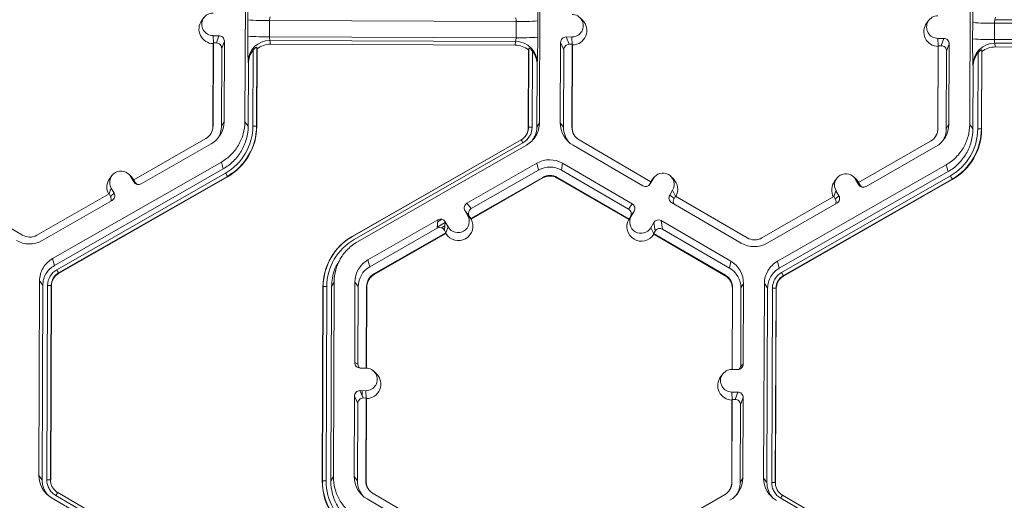
# Model space of a CAD drawing. Units: inches. Extents: x 0 to 217, y 0 to 280.
# Drawn here: x 137 to 143, y 165 to 168 of the extents above; entities that cross this region are included whole.
import ezdxf

# ---------------------------------------------------------------- set-up
doc = ezdxf.new("R2010")
doc.units = ezdxf.units.IN
doc.header["$LTSCALE"] = 10
doc.header["$MEASUREMENT"] = 0
doc.layers.add('CADdetails-9-EXTRAFINE', color=9, linetype='CONTINUOUS', lineweight=0)

msp = doc.modelspace()

# ---------------------------------------------------------------- linework, layer by layer
at = {"layer": 'CADdetails-9-EXTRAFINE'}
for p, q in [((138.7432, 167.2878), (138.7478, 168.503)), ((140.5884, 168.4962), (140.5838, 167.2809)), ((143.2725, 167.2709), (143.2771, 168.4861)), ((138.4876, 167.9384), (138.474, 167.9201)), ((138.7615, 167.8225), (138.7618, 167.9243)), ((138.898, 167.9203), (138.8976, 167.8185)), ((140.4379, 167.9145), (138.898, 167.9203)), ((140.4376, 167.8127), (140.4379, 167.9145)), ((140.5735, 167.9175), (140.5731, 167.8157)), ((140.853, 167.9223), (140.8369, 167.9382)), ((143.0169, 167.9214), (143.0034, 167.9032)), ((143.2908, 167.8056), (143.2912, 167.9074)), ((143.4329, 167.941), (143.4299, 167.9252)), ((144.965, 167.9195), (143.4299, 167.9252)), ((143.4273, 167.9033), (143.4269, 167.8015)), ((144.9673, 167.8976), (143.4273, 167.9033)), ((138.5441, 167.8254), (138.5809, 167.8253)), ((138.5462, 167.7784), (138.5441, 167.8254)), ((138.5648, 167.7796), (138.5809, 167.8253)), ((138.6148, 167.7912), (138.5986, 167.7455)), ((138.6129, 167.2883), (138.6148, 167.7912)), ((140.4376, 167.8127), (138.8976, 167.8185)), ((140.4351, 167.7898), (138.8999, 167.7955)), ((138.8999, 167.7955), (138.9028, 167.7717)), ((140.4327, 167.766), (140.4351, 167.7898)), ((140.716, 167.7833), (140.7141, 167.2805)), ((140.7363, 167.7375), (140.716, 167.7833)), ((140.7869, 167.817), (140.7501, 167.8172)), ((140.7501, 167.8172), (140.7704, 167.7713)), ((140.7891, 167.77), (140.7869, 167.817)), ((143.0735, 167.8085), (143.1103, 167.8084)), ((143.0756, 167.7614), (143.0735, 167.8085)), ((143.0942, 167.7626), (143.1103, 167.8084)), ((144.9669, 167.7958), (143.4269, 167.8015)), ((138.5453, 167.7757), (138.5433, 167.2586)), ((138.5467, 167.7796), (138.5447, 167.261)), ((138.5453, 167.7757), (138.5467, 167.7796)), ((138.5467, 167.7796), (138.5648, 167.7796)), ((138.5968, 167.2608), (138.5986, 167.7455)), ((138.7933, 167.2601), (138.7951, 167.7354)), ((138.8179, 167.7539), (138.816, 167.2594)), ((138.8192, 167.7431), (138.8173, 167.2576)), ((138.8192, 167.7431), (138.8179, 167.7539)), ((140.4327, 167.766), (138.9028, 167.7717)), ((140.5143, 167.2512), (140.5161, 167.7367)), ((140.5153, 167.253), (140.5172, 167.7475)), ((140.5172, 167.7475), (140.5161, 167.7367)), ((140.5397, 167.7288), (140.5379, 167.2535)), ((140.7363, 167.7375), (140.7344, 167.2528)), ((140.7885, 167.7713), (140.7704, 167.7713)), ((140.7865, 167.2526), (140.7885, 167.7713)), ((140.7883, 167.2502), (140.7903, 167.7673)), ((140.7885, 167.7713), (140.7903, 167.7673)), ((143.0746, 167.7587), (143.0727, 167.2417)), ((143.076, 167.7627), (143.0741, 167.2441)), ((143.0746, 167.7587), (143.076, 167.7627)), ((143.076, 167.7627), (143.0942, 167.7626)), ((143.1262, 167.2439), (143.128, 167.7286)), ((143.1441, 167.7743), (143.128, 167.7286)), ((143.1422, 167.2714), (143.1441, 167.7743)), ((143.3473, 167.737), (143.3454, 167.2425)), ((143.3485, 167.7262), (143.3467, 167.2406)), ((143.3485, 167.7262), (143.3473, 167.737)), ((144.9645, 167.7728), (143.4293, 167.7786)), ((143.4293, 167.7786), (143.4322, 167.7548)), ((144.9621, 167.7491), (143.4322, 167.7548)), ((138.765, 167.6499), (138.7635, 167.6617)), ((143.3227, 167.2431), (143.3245, 167.7184)), ((138.7635, 167.2601), (138.765, 167.6499)), ((140.5692, 167.6431), (140.5678, 167.2534)), ((140.5704, 167.655), (140.5692, 167.6431)), ((143.2943, 167.633), (143.2929, 167.6448)), ((143.2929, 167.2432), (143.2943, 167.633)), ((138.5447, 167.261), (138.5433, 167.2586)), ((138.6129, 167.2883), (138.5968, 167.2608)), ((138.7432, 167.2878), (138.7635, 167.2601)), ((138.816, 167.2594), (138.8173, 167.2576)), ((140.5153, 167.253), (140.5143, 167.2512)), ((140.5678, 167.2534), (140.5838, 167.2809)), ((140.7141, 167.2805), (140.7344, 167.2528)), ((140.7865, 167.2526), (140.7883, 167.2502)), ((143.0741, 167.2441), (143.0727, 167.2417)), ((143.1422, 167.2714), (143.1262, 167.2439)), ((143.2725, 167.2709), (143.2929, 167.2432)), ((143.3454, 167.2425), (143.3467, 167.2406)), ((138.4989, 167.1823), (138.0486, 166.9247)), ((139.4142, 166.5703), (140.4693, 167.174)), ((139.4147, 166.5711), (140.4697, 167.1747)), ((140.4697, 167.1747), (140.4693, 167.174)), ((141.2801, 166.9126), (140.8317, 167.1736)), ((138.095, 166.8992), (138.5317, 167.149)), ((140.4809, 167.1557), (139.4259, 166.552)), ((140.5026, 167.1416), (139.4476, 166.5379)), ((140.7943, 167.1405), (141.2289, 166.8875)), ((143.0283, 167.1654), (142.5779, 166.9078)), ((142.6244, 166.8822), (143.061, 167.1321)), ((137.5413, 166.4323), (138.5964, 167.0359)), ((137.5525, 166.3889), (138.6076, 166.9925)), ((138.6076, 166.9925), (138.5964, 167.0359)), ((140.5674, 167.0286), (140.1307, 166.7787)), ((140.5785, 166.9852), (140.1577, 166.7444)), ((140.5674, 167.0286), (140.5785, 166.9852)), ((140.7287, 167.0279), (140.7216, 166.9846)), ((141.1406, 166.7407), (140.7216, 166.9846)), ((141.1634, 166.7749), (140.7287, 167.0279)), ((142.0707, 166.4153), (143.1258, 167.019)), ((143.137, 166.9756), (143.1258, 167.019)), ((137.5673, 166.363), (138.6224, 166.9666)), ((138.6337, 166.9464), (137.5786, 166.3428)), ((138.6344, 166.9436), (137.5794, 166.3399)), ((137.9122, 166.9507), (137.8986, 166.9325)), ((138.0348, 166.943), (138.0186, 166.959)), ((138.0304, 166.9437), (138.0487, 166.9118)), ((138.0487, 166.9247), (138.0304, 166.9437)), ((138.0348, 166.943), (138.0493, 166.9244)), ((138.0486, 166.9247), (138.0576, 166.909)), ((138.6337, 166.9464), (138.6344, 166.9436)), ((140.1541, 166.6823), (140.6044, 166.94)), ((140.1564, 166.6793), (140.6054, 166.9362)), ((140.6044, 166.94), (140.6054, 166.9362)), ((140.6954, 166.9396), (140.6948, 166.9359)), ((140.6948, 166.9359), (141.1418, 166.6757)), ((140.6954, 166.9396), (141.1438, 166.6786)), ((141.2939, 166.9315), (141.2754, 166.8997)), ((141.28, 166.9126), (141.2939, 166.9315)), ((141.2983, 166.9381), (141.2847, 166.9199)), ((141.4209, 166.9304), (141.4047, 166.9463)), ((142.0819, 166.3719), (143.137, 166.9756)), ((142.0967, 166.3461), (143.1517, 166.9497)), ((143.163, 166.9295), (142.108, 166.3258)), ((143.1638, 166.9266), (142.1087, 166.323)), ((142.4416, 166.9338), (142.428, 166.9156)), ((142.5642, 166.9261), (142.548, 166.942)), ((142.5598, 166.9268), (142.5781, 166.8948)), ((142.578, 166.9078), (142.5598, 166.9268)), ((142.5642, 166.9261), (142.5787, 166.9075)), ((143.163, 166.9295), (143.1638, 166.9266)), ((137.8937, 166.836), (137.9076, 166.8734)), ((137.9076, 166.8734), (137.9258, 166.8415)), ((138.0487, 166.9118), (138.0576, 166.909)), ((141.2801, 166.9126), (141.271, 166.897)), ((141.271, 166.897), (141.2754, 166.8997)), ((141.2797, 166.9124), (141.2847, 166.9199)), ((141.4162, 166.8603), (141.3977, 166.8285)), ((141.4345, 166.8227), (141.4162, 166.8603)), ((142.5779, 166.9078), (142.5869, 166.892)), ((142.5781, 166.8948), (142.5869, 166.892)), ((137.3528, 166.579), (136.9045, 166.84)), ((137.8942, 166.8363), (137.4439, 166.5787)), ((137.8942, 166.8363), (137.9032, 166.8206)), ((137.9032, 166.8206), (137.9258, 166.8415)), ((141.3977, 166.8285), (141.4247, 166.8075)), ((141.4338, 166.8231), (141.4247, 166.8075)), ((141.8822, 166.5621), (141.4338, 166.8231)), ((142.4235, 166.8194), (141.9732, 166.5618)), ((142.423, 166.8191), (142.4369, 166.8565)), ((142.4235, 166.8194), (142.4325, 166.8037)), ((142.4325, 166.8037), (142.4552, 166.8245)), ((142.4369, 166.8565), (142.4552, 166.8245)), ((137.4766, 166.5453), (137.9132, 166.7951)), ((140.1307, 166.7787), (140.1577, 166.7444)), ((141.1406, 166.7407), (141.1634, 166.7749)), ((141.41, 166.7821), (141.8447, 166.529)), ((142.006, 166.5284), (142.4426, 166.7782)), ((139.9479, 166.6628), (139.9746, 166.6781)), ((140.1181, 166.7324), (140.1364, 166.7005)), ((140.1451, 166.6981), (140.1181, 166.7324)), ((140.1548, 166.6814), (140.1364, 166.7005)), ((140.1451, 166.6981), (140.1541, 166.6823)), ((140.1548, 166.6814), (140.1541, 166.6823)), ((140.1564, 166.6793), (140.1548, 166.6814)), ((141.1432, 166.6777), (141.1418, 166.6757)), ((141.1432, 166.6777), (141.1571, 166.6967)), ((141.1438, 166.6786), (141.1432, 166.6777)), ((141.1438, 166.6786), (141.1529, 166.6943)), ((141.1756, 166.7285), (141.1529, 166.6943)), ((141.1571, 166.6967), (141.1756, 166.7285)), ((139.9489, 166.6747), (139.5123, 166.4249)), ((139.9443, 166.6223), (139.5235, 166.3815)), ((139.9443, 166.6223), (139.9489, 166.6747)), ((139.9449, 166.6293), (139.9949, 166.6579)), ((139.9728, 166.6247), (139.993, 166.6363)), ((139.9874, 166.6144), (139.9913, 166.6167)), ((139.9953, 166.6621), (139.9907, 166.6097)), ((140.0136, 166.6302), (139.9953, 166.6621)), ((139.9995, 166.5926), (140.0136, 166.6302)), ((141.2979, 166.6572), (141.2794, 166.6255)), ((141.2977, 166.5877), (141.2794, 166.6255)), ((141.3066, 166.6048), (141.2979, 166.6572)), ((141.7791, 166.4164), (141.3444, 166.6695)), ((141.3444, 166.6695), (141.3531, 166.617)), ((141.7721, 166.3731), (141.3531, 166.617)), ((139.4147, 166.5711), (139.4142, 166.5703)), ((139.5493, 166.3363), (139.9997, 166.594)), ((139.5503, 166.3326), (139.9993, 166.5894)), ((139.9997, 166.594), (139.9907, 166.6097)), ((139.9995, 166.5926), (139.9993, 166.5894)), ((139.9997, 166.594), (139.9995, 166.5926)), ((141.3066, 166.6048), (141.2975, 166.5891)), ((141.2977, 166.5877), (141.2975, 166.5891)), ((141.2975, 166.5891), (141.7459, 166.3281)), ((141.2983, 166.5846), (141.2977, 166.5877)), ((141.2983, 166.5846), (141.7452, 166.3243)), ((137.5413, 166.4323), (137.5525, 166.3889)), ((139.3038, 166.4728), (139.303, 166.4717)), ((139.3494, 166.4461), (139.3364, 166.4286)), ((139.5123, 166.4249), (139.5235, 166.3815)), ((141.7791, 166.4164), (141.7721, 166.3731)), ((142.0707, 166.4153), (142.0819, 166.3719)), ((137.5786, 166.3428), (137.5794, 166.3399)), ((139.5493, 166.3363), (139.5503, 166.3326)), ((141.7459, 166.3281), (141.7452, 166.3243)), ((142.108, 166.3258), (142.1087, 166.323)), ((137.4556, 165.0777), (137.4602, 166.2929)), ((137.4805, 166.2653), (137.4602, 166.2929)), ((137.4759, 165.05), (137.4805, 166.2653)), ((137.5057, 165.0499), (137.5103, 166.2651)), ((137.533, 166.2645), (137.5284, 165.0493)), ((137.5343, 166.2627), (137.5297, 165.0475)), ((137.533, 166.2645), (137.5343, 166.2627)), ((139.2267, 165.0411), (139.2313, 166.2563)), ((139.2277, 165.0429), (139.2323, 166.2581)), ((139.2323, 166.2581), (139.2313, 166.2563)), ((139.2549, 166.2586), (139.2503, 165.0434)), ((139.2848, 166.2585), (139.2801, 165.0433)), ((139.3008, 166.2861), (139.2848, 166.2585)), ((139.3008, 166.2861), (139.2962, 165.0708)), ((139.4311, 166.2856), (139.4292, 165.7827)), ((139.4311, 166.2856), (139.4514, 166.2579)), ((139.4514, 166.2579), (139.4496, 165.7732)), ((139.5016, 165.7484), (139.5035, 166.2577)), ((139.5034, 165.7484), (139.5053, 166.2553)), ((139.5035, 166.2577), (139.5053, 166.2553)), ((141.7897, 166.2467), (141.7878, 165.7399)), ((141.7911, 166.2491), (141.7891, 165.7399)), ((141.7911, 166.2491), (141.7897, 166.2467)), ((141.8413, 165.7642), (141.8432, 166.2489)), ((141.8592, 166.2765), (141.8432, 166.2489)), ((141.8573, 165.7736), (141.8592, 166.2765)), ((141.9849, 165.0608), (141.9895, 166.276)), ((142.0099, 166.2483), (141.9895, 166.276)), ((142.0052, 165.0331), (142.0099, 166.2483)), ((142.0351, 165.033), (142.0397, 166.2482)), ((142.0624, 166.2475), (142.0578, 165.0323)), ((142.0637, 166.2457), (142.0591, 165.0305)), ((142.0624, 166.2475), (142.0637, 166.2457)), ((139.4292, 165.7827), (139.4496, 165.7732)), ((141.8413, 165.7642), (141.8573, 165.7736)), ((141.8495, 165.769), (141.8494, 165.752)), ((139.4631, 165.7486), (139.4999, 165.7485)), ((139.5654, 165.7122), (139.5492, 165.7281)), ((141.7293, 165.7114), (141.7158, 165.6931)), ((141.7864, 165.7399), (141.8232, 165.7398)), ((141.8325, 165.7415), (141.8325, 165.741)), ((139.4284, 165.5733), (139.4265, 165.0704)), ((139.4487, 165.5274), (139.4284, 165.5733)), ((139.4993, 165.607), (139.4625, 165.6071)), ((139.4625, 165.6071), (139.4828, 165.5613)), ((139.4751, 165.5786), (139.4752, 165.6071)), ((139.5014, 165.5599), (139.4993, 165.607)), ((141.8227, 165.5983), (141.7859, 165.5984)), ((141.788, 165.5514), (141.7859, 165.5984)), ((141.8066, 165.5526), (141.8227, 165.5983)), ((139.4487, 165.5274), (139.4468, 165.0427)), ((139.5009, 165.5612), (139.4828, 165.5613)), ((139.4989, 165.0425), (139.5009, 165.5612)), ((139.5007, 165.0401), (139.5026, 165.5572)), ((139.5009, 165.5612), (139.5026, 165.5572)), ((141.787, 165.5487), (141.7851, 165.0316)), ((141.7884, 165.5526), (141.7865, 165.034)), ((141.787, 165.5487), (141.7884, 165.5526)), ((141.8066, 165.5526), (141.7884, 165.5526)), ((141.8386, 165.0338), (141.8404, 165.5185)), ((141.8565, 165.5642), (141.8404, 165.5185)), ((141.8546, 165.0613), (141.8565, 165.5642)), ((137.4556, 165.0777), (137.4759, 165.05)), ((137.5284, 165.0493), (137.5297, 165.0475)), ((137.5284, 165.0493), (137.5297, 165.0475)), ((139.2277, 165.0429), (139.2267, 165.0411)), ((139.2801, 165.0433), (139.2962, 165.0708)), ((139.4265, 165.0704), (139.4468, 165.0427)), ((139.4989, 165.0425), (139.5007, 165.0401)), ((141.7865, 165.034), (141.7851, 165.0316)), ((141.8546, 165.0613), (141.8386, 165.0338)), ((141.9849, 165.0608), (142.0052, 165.0331)), ((142.0578, 165.0324), (142.0591, 165.0305)), ((142.0578, 165.0323), (142.0591, 165.0305)), ((137.5489, 164.9915), (137.55, 164.9905)), ((137.5734, 164.9706), (138.6239, 164.3591)), ((137.5734, 164.9706), (137.5734, 164.9706)), ((139.9925, 164.7025), (139.5441, 164.9635)), ((141.7407, 164.9553), (141.2903, 164.6977)), ((142.0783, 164.9746), (142.0793, 164.9736)), ((142.1028, 164.9537), (143.1532, 164.3422)), ((142.1028, 164.9537), (142.1028, 164.9537)), ((138.5861, 164.3263), (137.5357, 164.9378)), ((138.6124, 164.3401), (137.562, 164.9517)), ((139.5066, 164.9304), (139.9413, 164.6774)), ((143.1418, 164.3232), (142.0913, 164.9347))]:
    msp.add_line(p, q, dxfattribs=at)
for centre, radius, start, end in [((141.218, 167.9485), 2.4562, 176.98355, 180.56452), ((137.43, 167.963), 3.1439, 359.17167, 1.96908), ((145.7473, 167.9316), 2.4562, 176.98355, 180.56452), ((138.5444, 167.8962), 0.0707, 89.76656, 269.79871), ((138.5467, 167.8662), 0.0905, 143.37751, 269.11806), ((138.8699, 169.2683), 1.3484, 265.40285, 271.1926), ((138.9551, 167.9248), 0.0573, 162.31937, 184.50239), ((140.3789, 167.9194), 0.0592, 355.21004, 16.66232), ((140.4761, 169.2418), 1.3278, 268.35303, 274.20766), ((140.7872, 167.8878), 0.0707, 269.76656, 89.79871), ((140.7895, 167.8578), 0.0905, 270.4516, 45.44846), ((143.0737, 167.8792), 0.0707, 89.76656, 269.79871), ((143.3993, 169.2514), 1.3484, 265.40285, 271.1926), ((143.4845, 167.9078), 0.0573, 162.31937, 184.50239), ((143.076, 167.8492), 0.0905, 143.37751, 269.11806), ((138.5808, 167.7913), 0.034, 359.78908, 89.79943), ((141.6469, 167.7797), 2.8858, 179.14899, 182.34187), ((138.8695, 169.1665), 1.3484, 265.40285, 271.1926), ((138.8991, 167.66), 0.1355, 89.62452, 179.25318), ((138.9644, 167.8137), 0.067, 175.94102, 195.79346), ((140.3684, 167.8085), 0.0692, 344.31038, 3.50301), ((140.435, 167.6543), 0.1354, 0.27538, 89.95624), ((140.4757, 169.14), 1.3278, 268.35303, 274.20766), ((136.8793, 167.7978), 3.6939, 357.78362, 0.27773), ((140.75, 167.7832), 0.034, 89.77348, 179.77507), ((143.1102, 167.7744), 0.034, 359.78908, 89.79943), ((146.1763, 167.7627), 2.8858, 179.14899, 182.34187), ((143.3989, 169.1496), 1.3484, 265.40285, 271.1926), ((143.4938, 167.7968), 0.067, 175.94102, 195.79346), ((138.5647, 167.7456), 0.034, 359.78908, 89.79943), ((138.9024, 167.6494), 0.1374, 141.31079, 179.82032), ((138.9023, 167.6368), 0.1349, 89.79876, 128.03303), ((140.4322, 167.6311), 0.1349, 51.53674, 89.77364), ((140.4318, 167.6438), 0.1374, 359.74433, 38.25651), ((140.7702, 167.7374), 0.034, 89.77348, 179.77507), ((143.094, 167.7287), 0.034, 359.78908, 89.79943), ((143.4284, 167.643), 0.1355, 89.62452, 179.25318), ((143.4317, 167.6199), 0.1349, 89.79876, 128.03303), ((143.4318, 167.6325), 0.1374, 141.31079, 179.82032), ((138.4537, 167.2613), 0.091, 299.7713, 359.7783), ((138.4539, 167.2589), 0.0894, 323.37028, 359.78124), ((138.4516, 167.289), 0.1613, 299.7713, 359.7783), ((138.4538, 167.2613), 0.143, 327.43134, 359.78162), ((138.4538, 167.2614), 0.3395, 299.7713, 359.7783), ((138.4538, 167.2608), 0.3622, 299.7713, 359.7783), ((138.454, 167.259), 0.3634, 299.7713, 359.7783), ((138.798, 167.0354), 0.2247, 85.40285, 91.1926), ((140.4247, 167.2534), 0.0906, 299.7713, 359.7783), ((140.4247, 167.254), 0.1132, 299.7713, 359.7783), ((140.4249, 167.2516), 0.0894, 323.81151, 359.78146), ((140.5316, 167.0323), 0.2213, 88.35303, 94.20766), ((140.8754, 167.2799), 0.1612, 179.78584, 239.79836), ((140.8775, 167.2523), 0.143, 179.78386, 221.39838), ((140.8775, 167.2523), 0.091, 179.78584, 239.79836), ((140.8777, 167.2499), 0.0894, 179.78407, 225.45975), ((142.9831, 167.2444), 0.091, 299.7713, 359.7783), ((142.9833, 167.242), 0.0894, 323.37028, 359.78124), ((142.981, 167.272), 0.1613, 299.7713, 359.7783), ((142.9831, 167.2444), 0.143, 327.43133, 359.78162), ((142.9832, 167.2444), 0.3395, 299.7713, 359.7783), ((142.9832, 167.2439), 0.3622, 299.7713, 359.7783), ((142.9834, 167.242), 0.3634, 299.7713, 359.7783), ((143.3274, 167.0185), 0.2247, 85.40285, 91.1926), ((140.0669, 166.9251), 0.4739, 29.11272, 31.78557), ((140.6475, 166.8885), 0.1614, 59.79566, 119.77613), ((140.6496, 166.8609), 0.1432, 59.79566, 119.77613), ((137.9713, 166.8785), 0.0905, 143.36858, 209.09912), ((137.969, 166.9085), 0.0708, 29.78674, 209.76612), ((138.1365, 166.6822), 0.563, 27.98613, 30.34459), ((140.6496, 166.8609), 0.0911, 59.79566, 119.77613), ((140.6498, 166.8585), 0.0895, 59.79566, 119.77613), ((141.3551, 166.8959), 0.0708, 329.7995, 149.78796), ((141.3574, 166.8659), 0.0905, 330.45858, 45.46013), ((142.4984, 166.8916), 0.0708, 29.78674, 209.76612), ((142.6659, 166.6653), 0.563, 27.98613, 30.34459), ((138.0782, 166.9286), 0.034, 209.7982, 299.78314), ((138.087, 166.9258), 0.034, 209.79292, 252.4982), ((141.246, 166.9168), 0.034, 239.7904, 329.77096), ((141.2416, 166.9141), 0.034, 301.83859, 329.7745), ((142.5006, 166.8616), 0.0905, 143.36858, 209.09912), ((142.6075, 166.9117), 0.034, 209.7982, 299.78314), ((142.6164, 166.9089), 0.034, 209.79292, 252.4982), ((137.8737, 166.8037), 0.0339, 336.78882, 29.79516), ((137.8964, 166.8246), 0.0339, 299.76435, 29.79137), ((141.427, 166.8114), 0.0339, 149.77215, 239.80355), ((141.454, 166.7904), 0.0339, 149.77, 209.59937), ((142.4031, 166.7868), 0.0339, 336.78882, 29.79516), ((142.4258, 166.8077), 0.0339, 299.76435, 29.79137), ((140.1476, 166.7493), 0.0339, 119.76435, 209.79137), ((140.1745, 166.7149), 0.0339, 119.76435, 209.79137), ((141.1236, 166.7114), 0.0339, 329.77215, 59.80355), ((141.1463, 166.7455), 0.0339, 329.77215, 59.80355), ((139.9658, 166.6452), 0.034, 29.7982, 119.78314), ((140.0773, 166.6353), 0.0905, 210.47928, 29.07357), ((140.075, 166.6653), 0.0708, 209.78674, 29.76612), ((141.2206, 166.6311), 0.0905, 150.49203, 329.09543), ((141.2183, 166.6611), 0.0708, 149.7995, 329.78796), ((139.9612, 166.5928), 0.034, 29.7982, 119.78314), ((141.3273, 166.6401), 0.034, 59.7904, 149.77096), ((141.336, 166.5877), 0.034, 59.7904, 149.77096), ((137.3986, 166.6577), 0.0911, 239.79566, 299.77613), ((139.5946, 166.2549), 0.3634, 119.7713, 179.7783), ((139.5945, 166.2567), 0.3622, 119.7713, 179.7783), ((139.5945, 166.2573), 0.3395, 119.7713, 179.7783), ((141.928, 166.6408), 0.0911, 239.79566, 299.77613), ((137.3965, 166.6854), 0.1614, 239.79566, 299.77613), ((141.9259, 166.6685), 0.1614, 239.79566, 299.77613), ((139.5924, 166.2849), 0.1613, 119.7713, 179.7783), ((139.5945, 166.2573), 0.1431, 119.7713, 179.7783), ((141.7001, 166.2495), 0.1431, 359.78584, 59.79836), ((141.698, 166.2771), 0.1612, 359.78584, 59.79836), ((137.6236, 166.2647), 0.1132, 119.7713, 179.7783), ((137.6236, 166.2641), 0.0906, 119.7713, 179.7783), ((137.6237, 166.2623), 0.0894, 119.7713, 179.7783), ((137.0815, 166.0786), 0.563, 27.98613, 30.34459), ((139.5945, 166.2573), 0.091, 119.7713, 179.7783), ((139.5947, 166.2549), 0.0894, 119.7713, 179.7783), ((141.7003, 166.2471), 0.0894, 359.78584, 59.79836), ((141.7001, 166.2495), 0.091, 359.78584, 59.79836), ((142.1529, 166.2478), 0.1132, 119.7713, 179.7783), ((142.153, 166.2472), 0.0906, 119.7713, 179.7783), ((142.1531, 166.2454), 0.0894, 119.7713, 179.7783), ((141.6108, 166.0616), 0.563, 27.98613, 30.34459), ((137.515, 166.0405), 0.2247, 85.40285, 91.1926), ((139.2486, 166.0374), 0.2213, 88.35303, 94.20766), ((142.0444, 166.0235), 0.2247, 85.40285, 91.1926), ((139.4632, 165.7826), 0.034, 179.78908, 269.79943), ((139.4836, 165.7731), 0.0339, 179.78215, 225.68489), ((141.8234, 165.7737), 0.034, 269.77348, 359.77507), ((141.8074, 165.7644), 0.0339, 317.61311, 359.78271), ((139.4996, 165.6777), 0.0707, 269.76656, 89.79871), ((139.5019, 165.6477), 0.0905, 270.4516, 45.44846), ((141.7884, 165.6392), 0.0905, 143.37751, 269.11806), ((141.7861, 165.6692), 0.0707, 89.76656, 269.79871), ((139.4624, 165.5731), 0.034, 89.77348, 179.77507), ((141.8226, 165.5643), 0.034, 359.78908, 89.79943), ((139.4826, 165.5273), 0.034, 89.77348, 179.77507), ((141.8064, 165.5186), 0.034, 359.78908, 89.79943), ((137.6168, 165.0771), 0.1612, 179.79115, 239.79306), ((137.6189, 165.0495), 0.143, 179.78984, 221.39779), ((137.5104, 164.8253), 0.2247, 85.40285, 91.1926), ((139.59, 165.0398), 0.3633, 179.78584, 239.79836), ((139.244, 164.8222), 0.2213, 88.35303, 94.20766), ((139.5898, 165.0416), 0.3621, 179.78584, 239.79836), ((139.5898, 165.0422), 0.3395, 179.78584, 239.79836), ((139.5877, 165.0698), 0.1612, 179.78584, 239.79836), ((139.5899, 165.0422), 0.143, 179.78386, 221.39838), ((139.5899, 165.0422), 0.091, 179.78584, 239.79836), ((139.5901, 165.0398), 0.0894, 179.78407, 225.45975), ((141.6955, 165.0343), 0.091, 299.7713, 359.7783), ((141.6957, 165.0319), 0.0894, 323.37028, 359.78124), ((141.6934, 165.0619), 0.1613, 299.7713, 359.7783), ((141.6955, 165.0343), 0.143, 327.43134, 359.78162), ((142.1461, 165.0602), 0.1612, 179.79115, 239.79306), ((142.1483, 165.0326), 0.143, 179.78984, 221.3978), ((142.0398, 164.8084), 0.2247, 85.40285, 91.1926), ((142.0397, 164.8083), 0.2247, 85.40031, 91.19002), ((137.8761, 164.7751), 0.3603, 147.14369, 150.66697), ((142.4055, 164.7582), 0.3603, 147.14369, 150.66697)]:
    msp.add_arc(centre, radius, start, end, dxfattribs=at)
for points, knots in [([(138.8179, 167.7539), (138.8178, 167.7544), (138.8169, 167.7543), (138.8137, 167.7528), (138.8115, 167.7514), (138.8069, 167.7477), (138.8044, 167.7455), (138.7996, 167.7407), (138.7973, 167.7381), (138.7951, 167.7354)], [0, 0, 0, 0, 0.25, 0.25, 0.5, 0.5, 0.75, 0.75, 1, 1, 1, 1]), ([(140.5397, 167.7288), (140.5375, 167.7316), (140.5353, 167.7342), (140.5306, 167.739), (140.5281, 167.7413), (140.5235, 167.745), (140.5213, 167.7464), (140.5182, 167.748), (140.5173, 167.7481), (140.5172, 167.7475)], [0, 0, 0, 0, 0.25, 0.25, 0.5, 0.5, 0.75, 0.75, 1, 1, 1, 1]), ([(143.3473, 167.737), (143.3472, 167.7375), (143.3463, 167.7374), (143.3431, 167.7359), (143.3409, 167.7345), (143.3363, 167.7308), (143.3338, 167.7286), (143.329, 167.7238), (143.3267, 167.7212), (143.3245, 167.7184)], [0, 0, 0, 0, 0.25, 0.25, 0.5, 0.5, 0.75, 0.75, 1, 1, 1, 1]), ([(138.5964, 167.0359), (138.6185, 167.0486), (138.6389, 167.0641), (138.6751, 167.0999), (138.6908, 167.1202), (138.7164, 167.1642), (138.7263, 167.1879), (138.7396, 167.237), (138.7431, 167.2624), (138.7432, 167.2878)], [5.759674, 5.759674, 5.759674, 5.759674, 6.02143, 6.02143, 6.283185, 6.283185, 6.544941, 6.544941, 6.806696, 6.806696, 6.806696, 6.806696]), ([(138.7635, 167.2601), (138.7634, 167.2331), (138.7597, 167.2061), (138.7455, 167.154), (138.735, 167.1288), (138.7078, 167.0821), (138.6911, 167.0606), (138.6527, 167.0225), (138.6311, 167.006), (138.6076, 166.9925)], [5.759674, 5.759674, 5.759674, 5.759674, 6.02143, 6.02143, 6.283185, 6.283185, 6.544941, 6.544941, 6.806696, 6.806696, 6.806696, 6.806696]), ([(140.5838, 167.2809), (140.5838, 167.2669), (140.5818, 167.2528), (140.5745, 167.2257), (140.569, 167.2126), (140.5548, 167.1883), (140.5461, 167.177), (140.5261, 167.1572), (140.5148, 167.1486), (140.5026, 167.1416)], [5.759674, 5.759674, 5.759674, 5.759674, 6.02143, 6.02143, 6.283185, 6.283185, 6.544941, 6.544941, 6.806696, 6.806696, 6.806696, 6.806696]), ([(140.5678, 167.2534), (140.5665, 167.2371), (140.5643, 167.209), (140.5489, 167.1855), (140.5425, 167.1756)], [0, 0, 0, 0, 0.579254, 1, 1, 1, 1]), ([(143.1258, 167.019), (143.1479, 167.0316), (143.1683, 167.0472), (143.2044, 167.083), (143.2201, 167.1033), (143.2457, 167.1473), (143.2556, 167.1709), (143.269, 167.22), (143.2724, 167.2454), (143.2725, 167.2709)], [5.759674, 5.759674, 5.759674, 5.759674, 6.02143, 6.02143, 6.283185, 6.283185, 6.544941, 6.544941, 6.806696, 6.806696, 6.806696, 6.806696]), ([(143.2929, 167.2432), (143.2928, 167.2162), (143.2891, 167.1892), (143.2749, 167.137), (143.2644, 167.1119), (143.2372, 167.0652), (143.2205, 167.0436), (143.1821, 167.0056), (143.1604, 166.989), (143.137, 166.9756)], [5.759674, 5.759674, 5.759674, 5.759674, 6.02143, 6.02143, 6.283185, 6.283185, 6.544941, 6.544941, 6.806696, 6.806696, 6.806696, 6.806696]), ([(139.4476, 166.5379), (139.4255, 166.5253), (139.4051, 166.5098), (139.3689, 166.4739), (139.3532, 166.4536), (139.3276, 166.4097), (139.3177, 166.386), (139.3043, 166.3369), (139.3009, 166.3115), (139.3008, 166.2861)], [5.759674, 5.759674, 5.759674, 5.759674, 6.02143, 6.02143, 6.283185, 6.283185, 6.544941, 6.544941, 6.806696, 6.806696, 6.806696, 6.806696]), ([(137.4602, 166.2929), (137.4602, 166.307), (137.4621, 166.3211), (137.4695, 166.3482), (137.475, 166.3613), (137.4892, 166.3856), (137.4979, 166.3968), (137.5178, 166.4167), (137.5291, 166.4253), (137.5413, 166.4323)], [5.759674, 5.759674, 5.759674, 5.759674, 6.02143, 6.02143, 6.283185, 6.283185, 6.544941, 6.544941, 6.806696, 6.806696, 6.806696, 6.806696]), ([(137.4805, 166.2653), (137.4805, 166.2777), (137.4822, 166.2902), (137.4888, 166.3143), (137.4937, 166.3259), (137.5062, 166.3475), (137.5139, 166.3575), (137.5317, 166.375), (137.5417, 166.3827), (137.5525, 166.3889)], [5.759674, 5.759674, 5.759674, 5.759674, 6.02143, 6.02143, 6.283185, 6.283185, 6.544941, 6.544941, 6.806696, 6.806696, 6.806696, 6.806696]), ([(139.2848, 166.2585), (139.2875, 166.2938), (139.2923, 166.3547), (139.3255, 166.4055), (139.3395, 166.4269)], [0, 0, 0, 0, 0.579367, 1, 1, 1, 1]), ([(141.9895, 166.276), (141.9896, 166.2901), (141.9915, 166.3041), (141.9989, 166.3313), (142.0044, 166.3444), (142.0185, 166.3687), (142.0272, 166.3799), (142.0472, 166.3997), (142.0585, 166.4083), (142.0707, 166.4153)], [5.759674, 5.759674, 5.759674, 5.759674, 6.02143, 6.02143, 6.283185, 6.283185, 6.544941, 6.544941, 6.806696, 6.806696, 6.806696, 6.806696]), ([(142.0099, 166.2483), (142.0099, 166.2608), (142.0116, 166.2733), (142.0181, 166.2974), (142.023, 166.309), (142.0356, 166.3306), (142.0433, 166.3405), (142.061, 166.3581), (142.071, 166.3657), (142.0819, 166.3719)], [5.759674, 5.759674, 5.759674, 5.759674, 6.02143, 6.02143, 6.283185, 6.283185, 6.544941, 6.544941, 6.806696, 6.806696, 6.806696, 6.806696]), ([(137.562, 164.9517), (137.5534, 164.9567), (137.5455, 164.9628), (137.5316, 164.9768), (137.5255, 164.9848), (137.5158, 165.0018), (137.512, 165.011), (137.5069, 165.0302), (137.5057, 165.04), (137.5057, 165.0499)], [0, 0, 0, 0, 0.25, 0.25, 0.5, 0.5, 0.75, 0.75, 1, 1, 1, 1]), ([(137.5284, 165.0493), (137.5284, 165.0414), (137.5294, 165.0335), (137.5334, 165.0181), (137.5364, 165.0108), (137.5443, 164.9971), (137.5491, 164.9907), (137.5575, 164.9823), (137.5604, 164.9797), (137.5667, 164.9749), (137.57, 164.9726), (137.5734, 164.9706)], [0, 0, 0, 0, 0.25, 0.25, 0.5, 0.5, 0.75, 0.75, 0.875, 0.875, 1, 1, 1, 1]), ([(139.434, 164.7745), (139.4106, 164.7881), (139.3891, 164.8048), (139.351, 164.8432), (139.3345, 164.8649), (139.3076, 164.9118), (139.2973, 164.937), (139.2835, 164.9892), (139.28, 165.0163), (139.2801, 165.0433)], [5.759674, 5.759674, 5.759674, 5.759674, 6.02143, 6.02143, 6.283185, 6.283185, 6.544941, 6.544941, 6.806696, 6.806696, 6.806696, 6.806696]), ([(139.2962, 165.0708), (139.2961, 165.0454), (139.2994, 165.02), (139.3123, 164.9708), (139.3221, 164.947), (139.3473, 164.9029), (139.3629, 164.8825), (139.3987, 164.8464), (139.419, 164.8307), (139.441, 164.8179)], [5.759674, 5.759674, 5.759674, 5.759674, 6.02143, 6.02143, 6.283185, 6.283185, 6.544941, 6.544941, 6.806696, 6.806696, 6.806696, 6.806696]), ([(142.0913, 164.9347), (142.0827, 164.9398), (142.0748, 164.9459), (142.061, 164.9598), (142.0549, 164.9678), (142.0451, 164.9849), (142.0414, 164.9941), (142.0363, 165.0133), (142.035, 165.0231), (142.0351, 165.033)], [0, 0, 0, 0, 0.25, 0.25, 0.5, 0.5, 0.75, 0.75, 1, 1, 1, 1]), ([(142.0578, 165.0323), (142.0577, 165.0245), (142.0587, 165.0166), (142.0628, 165.0012), (142.0658, 164.9939), (142.0736, 164.9802), (142.0785, 164.9738), (142.0868, 164.9654), (142.0898, 164.9628), (142.096, 164.958), (142.0994, 164.9557), (142.1028, 164.9537)], [0, 0, 0, 0, 0.25, 0.25, 0.5, 0.5, 0.75, 0.75, 0.875, 0.875, 1, 1, 1, 1])]:
    msp.add_open_spline(points, degree=3, knots=knots, dxfattribs=at)

doc.saveas('drawing.dxf')
